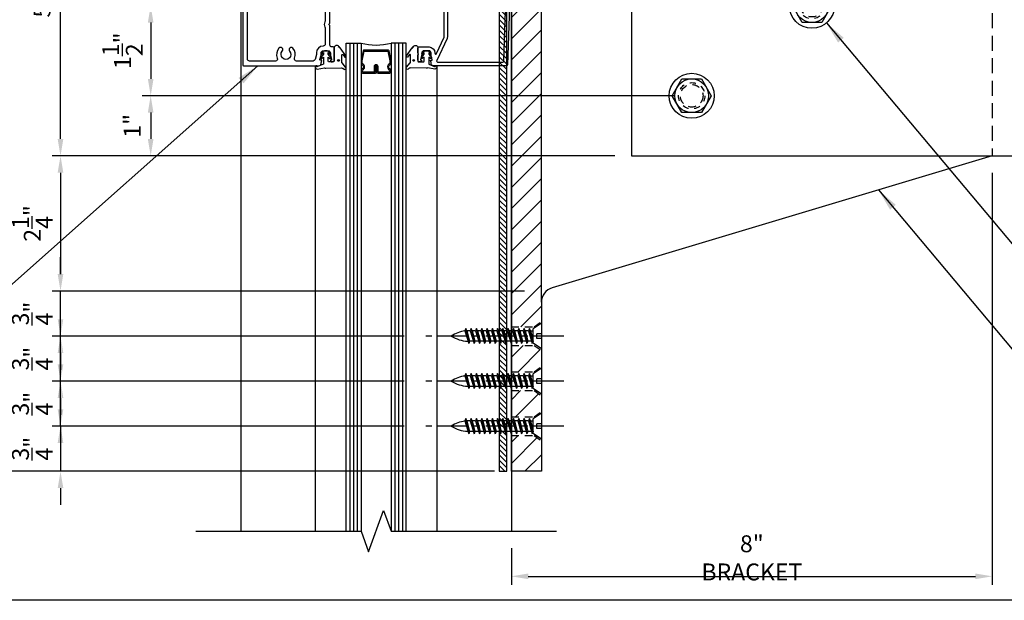
# Model space of a CAD drawing. Extents: x 0 to 145, y 0 to 47.
# Drawn here: x 8 to 25, y 0 to 10 of the extents above; entities that cross this region are included whole.
import ezdxf

# ---------------------------------------------------------------- set-up
doc = ezdxf.new("R2010")
doc.units = 0
doc.header["$MEASUREMENT"] = 0
for name, pattern in [('CENTER', [0.7814, 0.5, -0.0938, 0.0938, -0.0938]), ('HIDDEN', [0.375, 0.25, -0.125]), ('HIDDEN2', [0.1875, 0.125, -0.0625])]:
    doc.linetypes.add(name, pattern=pattern)
doc.layers.get('0').update_dxf_attribs({"linetype": 'CONTINUOUS'})
doc.layers.get('Defpoints').update_dxf_attribs({"linetype": 'CONTINUOUS'})
for name, color, linetype in [('BRACKET', 1, 'CONTINUOUS'), ('CENTER', 134, 'CENTER'), ('DIMENS', 233, 'CONTINUOUS'), ('FASTENERS', 3, 'CONTINUOUS'), ('FRAMING', 2, 'CONTINUOUS'), ('OUTRIGGER', 5, 'CONTINUOUS'), ('SCREWS', 7, 'CONTINUOUS')]:
    doc.layers.add(name, color=color, linetype=linetype)
doc.layers.add('VIEWPORT', color=6, linetype='CONTINUOUS', plot=False)
doc.styles.add('TEXT', font='romans.shx', dxfattribs={"width": 0.8})
doc.dimstyles.new('REG', dxfattribs={"dimscale": 2.25, "dimtxt": 0.125, "dimasz": 0.125, "dimexe": 0.0625, "dimexo": 0.125, "dimgap": 0.0625, "dimtad": 1, "dimdec": 4, "dimzin": 7, "dimdsep": 46, "dimlunit": 4, "dimtxsty": 'TEXT', "dimcen": 0.125, "dimclrd": 233, "dimclre": 233, "dimclrt": 1, "dimadec": 1, "dimazin": 0, "dimtp": 0.008, "dimtm": 0.008, "dimtfac": 1, "dimtdec": 4, "dimtmove": 0, "dimatfit": 2, "dimfxl": 0.18, "dimtolj": 1, "dimtzin": 4, "dimarcsym": 0})

# ---------------------------------------------------------------- blocks, each defined once
blk = doc.blocks.new('*U250')
for p, q in [((-0.215, 0), (0.215, 0)), ((-0.039, 0), (-0.039, -0.078)), ((0.039, 0), (0.039, -0.078)), ((0.215, 0), (0.121, -0.139)), ((-0.215, 0), (-0.121, -0.139)), ((-0.125, -0.2), (0.125, -0.153)), ((0.121, -0.139), (-0.121, -0.139)), ((0.092, -0.139), (-0.092, -0.139)), ((-0.087, -0.184), (0.087, -0.139)), ((-0.087, -0.184), (-0.087, -0.139)), ((-0.087, -0.216), (0.125, -0.153)), ((0.039, -0.078), (-0.039, -0.078)), ((0.087, -0.139), (0.125, -0.153)), ((-0.087, -0.184), (-0.125, -0.2)), ((-0.125, -0.2), (-0.087, -0.216)), ((-0.125, -0.288), (0.125, -0.241)), ((-0.125, -0.288), (0.125, -0.241)), ((-0.087, -0.272), (-0.125, -0.288)), ((-0.087, -0.272), (-0.125, -0.288)), ((-0.125, -0.288), (-0.087, -0.304)), ((-0.125, -0.288), (-0.087, -0.304)), ((-0.087, -0.216), (-0.087, -0.272)), ((-0.087, -0.272), (0.087, -0.227)), ((-0.087, -0.272), (0.087, -0.227)), ((-0.087, -0.304), (0.125, -0.241)), ((-0.087, -0.304), (0.125, -0.241)), ((-0.087, -0.304), (-0.087, -0.36)), ((-0.087, -0.36), (0.087, -0.315)), ((-0.087, -0.36), (0.087, -0.315)), ((0.087, -0.164), (0.087, -0.227)), ((0.087, -0.227), (0.125, -0.241)), ((0.087, -0.227), (0.125, -0.241)), ((0.087, -0.252), (0.087, -0.315)), ((0.087, -0.315), (0.125, -0.329)), ((0.087, -0.315), (0.125, -0.329)), ((-0.125, -0.376), (0.125, -0.329)), ((-0.125, -0.376), (0.125, -0.329)), ((-0.087, -0.36), (-0.125, -0.376)), ((-0.087, -0.36), (-0.125, -0.376)), ((-0.125, -0.376), (-0.087, -0.392)), ((-0.125, -0.376), (-0.087, -0.392)), ((-0.125, -0.464), (0.125, -0.417)), ((-0.125, -0.464), (0.125, -0.417)), ((-0.087, -0.448), (-0.125, -0.464)), ((-0.087, -0.448), (-0.125, -0.464)), ((-0.125, -0.464), (-0.087, -0.48)), ((-0.125, -0.464), (-0.087, -0.48)), ((-0.087, -0.392), (0.125, -0.329)), ((-0.087, -0.392), (0.125, -0.329)), ((-0.087, -0.392), (-0.087, -0.448)), ((-0.087, -0.448), (0.087, -0.403)), ((-0.087, -0.448), (0.087, -0.403)), ((-0.087, -0.48), (0.125, -0.417)), ((-0.087, -0.48), (0.125, -0.417)), ((-0.087, -0.48), (-0.087, -0.536)), ((-0.087, -0.536), (0.087, -0.491)), ((-0.087, -0.536), (0.087, -0.491)), ((0.087, -0.34), (0.087, -0.403)), ((0.087, -0.403), (0.125, -0.417)), ((0.087, -0.403), (0.125, -0.417)), ((0.087, -0.428), (0.087, -0.491)), ((0.087, -0.491), (0.125, -0.504)), ((0.087, -0.491), (0.125, -0.504)), ((-0.125, -0.552), (0.125, -0.504)), ((-0.125, -0.552), (0.125, -0.504)), ((-0.087, -0.536), (-0.125, -0.552)), ((-0.087, -0.536), (-0.125, -0.552)), ((-0.125, -0.552), (-0.087, -0.568)), ((-0.125, -0.552), (-0.087, -0.568)), ((-0.125, -0.64), (0.125, -0.592)), ((-0.125, -0.64), (0.125, -0.592)), ((-0.087, -0.624), (-0.125, -0.64)), ((-0.087, -0.624), (-0.125, -0.64)), ((-0.125, -0.64), (-0.087, -0.656)), ((-0.125, -0.64), (-0.087, -0.656)), ((-0.087, -0.568), (0.125, -0.504)), ((-0.087, -0.568), (0.125, -0.504)), ((-0.087, -0.568), (-0.087, -0.624)), ((-0.087, -0.624), (0.087, -0.579)), ((-0.087, -0.624), (0.087, -0.579)), ((-0.087, -0.656), (0.125, -0.592)), ((-0.087, -0.656), (0.125, -0.592)), ((0.087, -0.516), (0.087, -0.579)), ((0.087, -0.579), (0.125, -0.592)), ((0.087, -0.579), (0.125, -0.592)), ((0.087, -0.604), (0.087, -0.667)), ((-0.125, -0.728), (0.125, -0.68)), ((-0.125, -0.728), (0.125, -0.68)), ((-0.087, -0.712), (-0.125, -0.728)), ((-0.087, -0.712), (-0.125, -0.728)), ((-0.125, -0.728), (-0.087, -0.744)), ((-0.125, -0.728), (-0.087, -0.744)), ((-0.125, -0.816), (0.125, -0.768)), ((-0.125, -0.816), (0.125, -0.768)), ((-0.087, -0.8), (-0.125, -0.816)), ((-0.087, -0.8), (-0.125, -0.816)), ((-0.125, -0.816), (-0.087, -0.832)), ((-0.125, -0.816), (-0.087, -0.832)), ((-0.087, -0.656), (-0.087, -0.712)), ((-0.087, -0.712), (0.087, -0.667)), ((-0.087, -0.712), (0.087, -0.667)), ((-0.087, -0.744), (0.125, -0.68)), ((-0.087, -0.744), (0.125, -0.68)), ((-0.087, -0.744), (-0.087, -0.8)), ((-0.087, -0.8), (0.087, -0.755)), ((-0.087, -0.8), (0.087, -0.755)), ((-0.087, -0.832), (0.125, -0.768)), ((-0.087, -0.832), (0.125, -0.768)), ((0.087, -0.667), (0.125, -0.68)), ((0.087, -0.667), (0.125, -0.68)), ((0.087, -0.692), (0.087, -0.755)), ((0.087, -0.755), (0.125, -0.768)), ((0.087, -0.755), (0.125, -0.768)), ((0.087, -0.78), (0.087, -0.843)), ((-0.125, -0.904), (0.125, -0.856)), ((-0.125, -0.904), (0.125, -0.856)), ((-0.087, -0.888), (-0.125, -0.904)), ((-0.087, -0.888), (-0.125, -0.904)), ((-0.125, -0.904), (-0.087, -0.92)), ((-0.125, -0.904), (-0.087, -0.92)), ((-0.125, -0.992), (0.125, -0.944)), ((-0.125, -0.992), (0.125, -0.944)), ((-0.087, -0.976), (-0.125, -0.992)), ((-0.087, -0.976), (-0.125, -0.992)), ((-0.087, -0.832), (-0.087, -0.888)), ((-0.087, -0.888), (0.087, -0.843)), ((-0.087, -0.888), (0.087, -0.843)), ((-0.087, -0.92), (0.125, -0.856)), ((-0.087, -0.92), (0.125, -0.856)), ((-0.087, -0.92), (-0.087, -0.976)), ((-0.087, -0.976), (0.087, -0.931)), ((-0.087, -0.976), (0.087, -0.931)), ((-0.087, -1.008), (0.125, -0.944)), ((-0.087, -1.008), (0.125, -0.944)), ((0.087, -0.843), (0.125, -0.856)), ((0.087, -0.843), (0.125, -0.856)), ((0.087, -0.868), (0.087, -0.931)), ((0.087, -0.931), (0.125, -0.944)), ((0.087, -0.931), (0.125, -0.944)), ((0.087, -0.956), (0.087, -1.019)), ((-0.125, -0.992), (-0.087, -1.008)), ((-0.125, -0.992), (-0.087, -1.008)), ((-0.125, -1.08), (0.125, -1.032)), ((-0.125, -1.08), (0.125, -1.032)), ((-0.087, -1.064), (-0.125, -1.08)), ((-0.087, -1.064), (-0.125, -1.08)), ((-0.125, -1.08), (-0.087, -1.096)), ((-0.125, -1.08), (-0.087, -1.096)), ((-0.125, -1.168), (0.125, -1.12)), ((-0.125, -1.168), (0.125, -1.12)), ((-0.087, -1.008), (-0.087, -1.064)), ((-0.087, -1.064), (0.087, -1.019)), ((-0.087, -1.064), (0.087, -1.019)), ((-0.087, -1.096), (0.125, -1.032)), ((-0.087, -1.096), (0.125, -1.032)), ((-0.087, -1.096), (-0.087, -1.151)), ((-0.087, -1.151), (0.087, -1.107)), ((-0.087, -1.151), (0.087, -1.107)), ((-0.087, -1.184), (0.125, -1.12)), ((-0.087, -1.184), (0.125, -1.12)), ((0.087, -1.019), (0.125, -1.032)), ((0.087, -1.019), (0.125, -1.032)), ((0.087, -1.044), (0.087, -1.107)), ((0.087, -1.107), (0.125, -1.12)), ((0.087, -1.107), (0.125, -1.12)), ((0.087, -1.132), (0.087, -1.195)), ((-0.087, -1.151), (-0.125, -1.168)), ((-0.087, -1.151), (-0.125, -1.168)), ((-0.125, -1.168), (-0.087, -1.184)), ((-0.125, -1.168), (-0.087, -1.184)), ((-0.125, -1.256), (0.125, -1.208)), ((-0.087, -1.239), (-0.125, -1.256)), ((-0.125, -1.256), (-0.087, -1.272)), ((-0.087, -1.184), (-0.087, -1.239)), ((-0.087, -1.239), (0.087, -1.195)), ((-0.087, -1.272), (0.125, -1.208)), ((-0.087, -1.236), (-0.085, -1.272)), ((0.087, -1.195), (0.086, -1.227)), ((0.087, -1.195), (0.125, -1.208))]:
    blk.add_line(p, q)
for centre, radius, start, end in [((0.414, -1.215), 0.502, 186.4276, 214.5365), ((-0.477, -1.201), 0.563, 327.8671, 357.2902)]:
    blk.add_arc(centre, radius, start, end)
at = {"layer": 'CENTER'}
blk.add_line((0, 0.375), (0, -2), dxfattribs=at)
at = {"layer": 'Defpoints'}
blk.add_point((0, 0.375), dxfattribs=at)
blk = doc.blocks.new('*U667')
at = {"flags": 128}
blk.add_lwpolyline([(0.162, -0.281), (-0.162, -0.281), (-0.325, 0), (-0.162, 0.281), (0.162, 0.281), (0.325, 0)], close=True, dxfattribs=at)
for radius in [0.375, 0.281]:
    blk.add_circle((0, 0), radius)
at = {"linetype": 'HIDDEN2'}
blk.add_circle((0, 0), 0.188, dxfattribs=at)
at = {"layer": 'OUTRIGGER', "color": 5, "linetype": 'HIDDEN2', "ltscale": 0.75}
blk.add_circle((0, 0), 0.219, dxfattribs=at)
blk = doc.blocks.new('*U669')
at = {"flags": 128}
blk.add_lwpolyline([(0.162, -0.281), (-0.162, -0.281), (-0.325, 0), (-0.162, 0.281), (0.162, 0.281), (0.325, 0)], close=True, dxfattribs=at)
for radius in [0.375, 0.281]:
    blk.add_circle((0, 0), radius)
at = {"linetype": 'HIDDEN2'}
blk.add_circle((0, 0), 0.188, dxfattribs=at)
at = {"layer": 'OUTRIGGER', "color": 5, "linetype": 'HIDDEN2', "ltscale": 0.75}
blk.add_circle((0, 0), 0.219, dxfattribs=at)
blk = doc.blocks.new('*D680')
at = {"color": 233, "lineweight": -2, "transparency": 16777216}
for p, q in [((16.133, 17.649), (7.273, 17.649)), ((7.414, 17.368), (7.414, 2.43)), ((16.133, 2.149), (7.273, 2.149))]:
    blk.add_line(p, q, dxfattribs=at)
at = {"color": 233, "transparency": 16777216}
for points in [[(7.367, 17.368), (7.461, 17.368), (7.414, 17.649)], [(7.367, 2.43), (7.461, 2.43), (7.414, 2.149)]]:
    blk.add_solid(points, dxfattribs=at)
at = {"layer": 'Defpoints', "color": 0, "transparency": 16777216}
for p in [(16.414, 17.649), (7.414, 2.149), (16.414, 2.149)]:
    blk.add_point(p, dxfattribs=at)
at = {"color": 1, "transparency": 16777216, "insert": (6.898, 9.899), "char_height": 0.28125, "attachment_point": 5, "rotation": 90, "style": 'TEXT'}
blk.add_mtext('\\A1;1\'-3{\\H1x;\\S1/2;}" [15{\\H1x;\\S1/2;}"] BRACKET', dxfattribs=at)
blk = doc.blocks.new('*D684')
at = {"color": 233, "lineweight": -2, "transparency": 16777216}
for p, q in [((8.914, 3.18), (8.914, 3.462)), ((14.633, 2.899), (8.773, 2.899)), ((8.914, 2.899), (8.914, 2.149)), ((16.133, 2.149), (8.773, 2.149)), ((8.914, 1.868), (8.914, 1.587))]:
    blk.add_line(p, q, dxfattribs=at)
at = {"color": 233, "transparency": 16777216}
for points in [[(8.867, 3.18), (8.961, 3.18), (8.914, 2.899)], [(8.867, 1.868), (8.961, 1.868), (8.914, 2.149)]]:
    blk.add_solid(points, dxfattribs=at)
at = {"layer": 'Defpoints', "color": 0, "transparency": 16777216}
for p in [(14.915, 2.899), (8.914, 2.149), (16.414, 2.149)]:
    blk.add_point(p, dxfattribs=at)
at = {"color": 1, "transparency": 16777216, "insert": (8.445, 2.524), "char_height": 0.28125, "attachment_point": 5, "rotation": 90, "style": 'TEXT'}
blk.add_mtext('\\A1;{\\H1x;\\S3/4;}"', dxfattribs=at)
blk = doc.blocks.new('*D685')
at = {"color": 233, "lineweight": -2, "transparency": 16777216}
for p, q in [((8.914, 3.93), (8.914, 4.212)), ((14.633, 3.649), (8.773, 3.649)), ((8.914, 2.899), (8.914, 3.649)), ((14.633, 2.899), (8.773, 2.899)), ((8.914, 2.618), (8.914, 2.337))]:
    blk.add_line(p, q, dxfattribs=at)
at = {"color": 233, "transparency": 16777216}
for points in [[(8.867, 3.93), (8.961, 3.93), (8.914, 3.649)], [(8.867, 2.618), (8.961, 2.618), (8.914, 2.899)]]:
    blk.add_solid(points, dxfattribs=at)
at = {"layer": 'Defpoints', "color": 0, "transparency": 16777216}
for p in [(8.914, 3.649), (14.914, 3.649), (14.914, 2.899)]:
    blk.add_point(p, dxfattribs=at)
at = {"color": 1, "transparency": 16777216, "insert": (8.445, 3.274), "char_height": 0.28125, "attachment_point": 5, "rotation": 90, "style": 'TEXT'}
blk.add_mtext('\\A1;{\\H1x;\\S3/4;}"', dxfattribs=at)
blk = doc.blocks.new('*D686')
at = {"color": 233, "lineweight": -2, "transparency": 16777216}
for p, q in [((8.914, 4.68), (8.914, 4.962)), ((14.633, 4.399), (8.773, 4.399)), ((8.914, 3.649), (8.914, 4.399)), ((14.633, 3.649), (8.773, 3.649)), ((8.914, 3.368), (8.914, 3.087))]:
    blk.add_line(p, q, dxfattribs=at)
at = {"color": 233, "transparency": 16777216}
for points in [[(8.867, 4.68), (8.961, 4.68), (8.914, 4.399)], [(8.867, 3.368), (8.961, 3.368), (8.914, 3.649)]]:
    blk.add_solid(points, dxfattribs=at)
at = {"layer": 'Defpoints', "color": 0, "transparency": 16777216}
for p in [(8.914, 4.399), (14.914, 4.399), (14.914, 3.649)]:
    blk.add_point(p, dxfattribs=at)
at = {"color": 1, "transparency": 16777216, "insert": (8.445, 4.024), "char_height": 0.28125, "attachment_point": 5, "rotation": 90, "style": 'TEXT'}
blk.add_mtext('\\A1;{\\H1x;\\S3/4;}"', dxfattribs=at)
blk = doc.blocks.new('*D687')
at = {"color": 233, "lineweight": -2, "transparency": 16777216}
for p, q in [((18.133, 7.399), (8.773, 7.399)), ((8.914, 7.118), (8.914, 5.43)), ((16.633, 5.149), (8.773, 5.149))]:
    blk.add_line(p, q, dxfattribs=at)
at = {"color": 233, "transparency": 16777216}
for points in [[(8.867, 7.118), (8.961, 7.118), (8.914, 7.399)], [(8.867, 5.43), (8.961, 5.43), (8.914, 5.149)]]:
    blk.add_solid(points, dxfattribs=at)
at = {"layer": 'Defpoints', "color": 0, "transparency": 16777216}
for p in [(18.414, 7.399), (8.914, 5.149), (16.914, 5.149)]:
    blk.add_point(p, dxfattribs=at)
at = {"color": 1, "transparency": 16777216, "insert": (8.445, 6.274), "char_height": 0.28125, "attachment_point": 5, "rotation": 90, "style": 'TEXT'}
blk.add_mtext('\\A1;2{\\H1x;\\S1/4;}"', dxfattribs=at)
blk = doc.blocks.new('*D688')
at = {"color": 233, "lineweight": -2, "transparency": 16777216}
for p, q in [((18.133, 12.399), (8.773, 12.399)), ((8.914, 7.68), (8.914, 12.118)), ((18.133, 7.399), (8.773, 7.399))]:
    blk.add_line(p, q, dxfattribs=at)
at = {"color": 233, "transparency": 16777216}
for points in [[(8.867, 12.118), (8.961, 12.118), (8.914, 12.399)], [(8.867, 7.68), (8.961, 7.68), (8.914, 7.399)]]:
    blk.add_solid(points, dxfattribs=at)
at = {"layer": 'Defpoints', "color": 0, "transparency": 16777216}
for p in [(8.914, 12.399), (18.414, 12.399), (18.414, 7.399)]:
    blk.add_point(p, dxfattribs=at)
at = {"color": 1, "transparency": 16777216, "insert": (8.606, 9.899), "char_height": 0.2812, "attachment_point": 5, "rotation": 90, "style": 'TEXT'}
blk.add_mtext('\\A1;5"', dxfattribs=at)
blk = doc.blocks.new('*D689')
at = {"color": 233, "lineweight": -2, "transparency": 16777216}
for p, q in [((8.914, 5.43), (8.914, 5.712)), ((16.633, 5.149), (8.773, 5.149)), ((8.914, 4.399), (8.914, 5.149)), ((14.633, 4.399), (8.773, 4.399)), ((8.914, 4.118), (8.914, 3.837))]:
    blk.add_line(p, q, dxfattribs=at)
at = {"color": 233, "transparency": 16777216}
for points in [[(8.867, 5.43), (8.961, 5.43), (8.914, 5.149)], [(8.867, 4.118), (8.961, 4.118), (8.914, 4.399)]]:
    blk.add_solid(points, dxfattribs=at)
at = {"layer": 'Defpoints', "color": 0, "transparency": 16777216}
for p in [(8.914, 5.149), (16.914, 5.149), (14.914, 4.399)]:
    blk.add_point(p, dxfattribs=at)
at = {"color": 1, "transparency": 16777216, "insert": (8.445, 4.774), "char_height": 0.28125, "attachment_point": 5, "rotation": 90, "style": 'TEXT'}
blk.add_mtext('\\A1;{\\H1x;\\S3/4;}"', dxfattribs=at)
blk = doc.blocks.new('*D693')
at = {"color": 233, "lineweight": -2, "transparency": 16777216}
for p, q in [((21.133, 9.899), (10.273, 9.899)), ((10.414, 9.618), (10.414, 8.68)), ((19.133, 8.399), (10.273, 8.399))]:
    blk.add_line(p, q, dxfattribs=at)
at = {"color": 233, "transparency": 16777216}
for points in [[(10.367, 9.618), (10.461, 9.618), (10.414, 9.899)], [(10.367, 8.68), (10.461, 8.68), (10.414, 8.399)]]:
    blk.add_solid(points, dxfattribs=at)
at = {"layer": 'Defpoints', "color": 0, "transparency": 16777216}
for p in [(21.414, 9.899), (10.414, 8.399), (19.414, 8.399)]:
    blk.add_point(p, dxfattribs=at)
at = {"color": 1, "transparency": 16777216, "insert": (9.945, 9.149), "char_height": 0.28125, "attachment_point": 5, "rotation": 90, "style": 'TEXT'}
blk.add_mtext('\\A1;1{\\H1x;\\S1/2;}"', dxfattribs=at)
blk = doc.blocks.new('*D694')
at = {"color": 233, "lineweight": -2, "transparency": 16777216}
for p, q in [((19.133, 8.399), (10.273, 8.399)), ((10.414, 8.118), (10.414, 7.68)), ((18.133, 7.399), (10.273, 7.399))]:
    blk.add_line(p, q, dxfattribs=at)
at = {"color": 233, "transparency": 16777216}
for points in [[(10.367, 8.118), (10.461, 8.118), (10.414, 8.399)], [(10.367, 7.68), (10.461, 7.68), (10.414, 7.399)]]:
    blk.add_solid(points, dxfattribs=at)
at = {"layer": 'Defpoints', "color": 0, "transparency": 16777216}
for p in [(19.414, 8.399), (10.414, 7.399), (18.414, 7.399)]:
    blk.add_point(p, dxfattribs=at)
at = {"color": 1, "transparency": 16777216, "insert": (10.106, 7.899), "char_height": 0.2812, "attachment_point": 5, "rotation": 90, "style": 'TEXT'}
blk.add_mtext('\\A1;1"', dxfattribs=at)
blk = doc.blocks.new('*D697')
at = {"color": 233, "lineweight": -2, "transparency": 16777216}
for p, q in [((24.414, 7.118), (24.414, 0.258)), ((16.414, 0.868), (16.414, 0.258)), ((16.695, 0.399), (24.133, 0.399))]:
    blk.add_line(p, q, dxfattribs=at)
at = {"color": 233, "transparency": 16777216}
for points in [[(16.695, 0.446), (16.695, 0.352), (16.414, 0.399)], [(24.133, 0.446), (24.133, 0.352), (24.414, 0.399)]]:
    blk.add_solid(points, dxfattribs=at)
at = {"layer": 'Defpoints', "color": 0, "transparency": 16777216}
for p in [(24.414, 7.399), (16.414, 1.149), (24.414, 0.399)]:
    blk.add_point(p, dxfattribs=at)
at = {"color": 1, "transparency": 16777216, "insert": (20.414, 0.707), "char_height": 0.28125, "attachment_point": 5, "style": 'TEXT'}
blk.add_mtext('\\A1;8" BRACKET', dxfattribs=at)

msp = doc.modelspace()

# ---------------------------------------------------------------- hatches: boundary and pattern name
at = {"layer": 'BRACKET'}
h = msp.add_hatch(dxfattribs=at)
h.set_pattern_fill('ANSI31', color=6, scale=0.5, angle=90)
h.set_pattern_definition([(135, (-130.47658, 12.81263), (-0.044194174, -0.044194174), [])])
h.paths.add_polyline_path([(16.33591, 17.6491), (16.21091, 17.6491), (16.21091, 2.1491), (16.33591, 2.1491)])
h = msp.add_hatch(dxfattribs=at)
h.set_pattern_fill('ANSI31', color=256, scale=2)
h.set_pattern_definition([(45, (-207.52323, -39.93264), (-0.1767767, 0.1767767), [])])
h.paths.add_polyline_path([(16.91391, 2.66041), (16.79167, 2.74285), (16.41391, 2.74285), (16.41391, 2.1491), (16.91391, 2.1491)])
h.paths.add_polyline_path([(16.91391, 3.41041), (16.79167, 3.49285), (16.41391, 3.49285), (16.41391, 3.05535), (16.79167, 3.05535), (16.91391, 3.13779)])
h.paths.add_polyline_path([(16.91391, 4.16041), (16.79167, 4.24285), (16.41391, 4.24285), (16.41391, 3.80535), (16.79167, 3.80535), (16.91391, 3.88779)])
h.paths.add_polyline_path([(16.79167, 15.24285), (16.41391, 15.24285), (16.41391, 4.55535), (16.79167, 4.55535), (16.91391, 4.63779), (16.91391, 4.96309), (16.91391, 15.16041)])
h.paths.add_polyline_path([(16.79167, 15.99285), (16.41391, 15.99285), (16.41391, 15.55535), (16.79167, 15.55535), (16.91391, 15.63779), (16.91391, 15.91041)])
h.paths.add_polyline_path([(16.79167, 17.05535), (16.91391, 17.13779), (16.91391, 17.6491), (16.41391, 17.6491), (16.41391, 17.05535)])
h.paths.add_polyline_path([(16.91391, 16.66041), (16.79167, 16.74285), (16.41391, 16.74285), (16.41391, 16.30535), (16.79167, 16.30535), (16.91391, 16.38779)])

# ---------------------------------------------------------------- linework, layer by layer
for p, q in [((11.91391, 18.6491), (11.91391, 1.1491)), ((16.41391, 18.6491), (16.41391, 1.1491)), ((13.72639, 9.27469), (13.72639, 1.1491)), ((13.78889, 9.27469), (13.78889, 1.1491)), ((13.85139, 9.27469), (13.85139, 1.1491)), ((14.47639, 9.27469), (14.47639, 1.1491)), ((14.53889, 9.27469), (14.53889, 1.1491)), ((14.60139, 9.27469), (14.60139, 1.1491)), ((13.15279, 8.8991), (13.15279, 1.1491)), ((15.17499, 8.8991), (15.17499, 1.1491))]:
    msp.add_line(p, q)
for points in [[(13.66389, 1.1491), (13.66389, 9.27469), (13.91389, 9.27469), (13.91389, 1.1491)], [(14.66389, 1.1491), (14.66389, 9.27469), (14.41389, 9.27469), (14.41389, 1.1491)]]:
    msp.add_lwpolyline(points)
at = {"linetype": 'Continuous', "flags": 128}
msp.add_lwpolyline([(11.16389, 1.1491), (13.91389, 1.1491), (14.03889, 0.80567), (14.28889, 1.49253), (14.41389, 1.1491), (17.16389, 1.1491)], dxfattribs=at)
at = {"layer": 'BRACKET'}
msp.add_line((16.91391, 4.96309), (16.91391, 14.83511), dxfattribs=at)
at = {"layer": 'BRACKET', "color": 6}
msp.add_lwpolyline([(16.33591, 17.6491), (16.21091, 17.6491), (16.21091, 2.1491), (16.33591, 2.1491)], close=True, dxfattribs=at)
at = {"layer": 'BRACKET'}
msp.add_lwpolyline([(24.41391, 7.39914), (24.41391, 7.3991), (17.09208, 5.20255, 0.33120617), (16.91391, 4.96309), (16.91391, 2.1491), (16.41391, 2.1491), (16.41391, 17.6491), (16.91391, 17.6491), (16.91391, 14.83511, 0.33120617), (17.09208, 14.59565), (24.41379, 12.39914)], format="xyb", dxfattribs=at)
at = {"layer": 'BRACKET', "linetype": 'HIDDEN'}
msp.add_lwpolyline([(24.41391, 12.39914), (24.41391, 7.39914)], dxfattribs=at)
at = {"layer": 'BRACKET', "linetype": 'HIDDEN2'}
for points in [[(16.41391, 4.55535), (16.79167, 4.55535), (16.91391, 4.63779)], [(16.41391, 4.24285), (16.79167, 4.24285), (16.91391, 4.16041)], [(16.41391, 3.80535), (16.79167, 3.80535), (16.91391, 3.88779)], [(16.41391, 3.49285), (16.79167, 3.49285), (16.91391, 3.41041)], [(16.41391, 3.05535), (16.79167, 3.05535), (16.91391, 3.13779)], [(16.41391, 2.74285), (16.79167, 2.74285), (16.91391, 2.66041)]]:
    msp.add_lwpolyline(points, dxfattribs=at)
at = {"layer": 'FRAMING', "color": 2, "flags": 128}
for points in [[(11.94492, 10.8831), (11.94492, 8.9151, 0.41421356), (11.96092, 8.8991), (13.21392, 8.8991, 0.41421356), (13.24892, 8.9341), (13.24892, 8.94786), (13.25868, 8.98429, 0.49314542), (13.25192, 8.9931), (13.23592, 8.9931, -0.49314543), (13.22915, 9.00191), (13.24892, 9.07566), (13.24892, 9.1141, -0.41421356), (13.28392, 9.1491), (13.36992, 9.1491, -0.41421356), (13.40492, 9.1141), (13.40492, 9.07566), (13.42468, 9.00191, -0.49314543), (13.41792, 8.9931), (13.41192, 8.9931, 0.49456105), (13.40516, 8.98426, 0.87496121), (13.46692, 8.99253), (13.46692, 9.1951, 0.41421356), (13.45092, 9.2111), (13.42992, 9.2111, -0.41421356), (13.39492, 9.2461), (13.39492, 9.55939, 0.26794919), (13.38692, 9.57324, -0.57735027), (13.38692, 9.60096, 0.26794919), (13.39492, 9.61481), (13.39492, 9.8641, -0.41421356)], [(13.31692, 9.8641), (13.31692, 9.64933, -0.1265073), (13.31258, 9.63244, 0.25712974), (13.31258, 9.54176, -0.1265073), (13.31692, 9.52487), (13.31692, 9.26209, -0.41026094), (13.28239, 9.22709, 0.41026094), (13.17092, 9.1141), (13.17092, 9.08593), (13.14871, 9.00304, -0.33945426), (13.1149, 8.9771), (12.83958, 8.9771, -0.53799854), (12.80739, 9.02584, 0.29150088), (12.78006, 9.19125, 1), (12.72496, 9.14185, -2.23998702), (12.60287, 9.14185, 1), (12.54778, 9.19125, 0.29150088), (12.52045, 9.02584, -0.53799854), (12.48826, 8.9771), (12.05792, 8.9771, -0.41421356), (12.02292, 9.0121), (12.02292, 10.7861, -0.41421356)]]:
    msp.add_lwpolyline(points, format="xyb", dxfattribs=at)
at = {"layer": 'FRAMING', "color": 3, "flags": 128}
for points in [[(16.38291, 9.88254), (16.34911, 8.91454, -0.40402623), (16.33312, 8.8991), (15.11392, 8.8991, -0.41421356), (15.07892, 8.9341), (15.07892, 8.94325, 0.06554346), (15.07773, 8.95231), (15.06916, 8.98429, -0.49314543), (15.07592, 8.9931), (15.09192, 8.9931, 0.49314543), (15.09868, 9.00191), (15.08011, 9.07121, -0.06554346), (15.07892, 9.08027), (15.07892, 9.1141, 0.41421356), (15.04392, 9.1491), (14.95792, 9.1491, 0.41421356), (14.92292, 9.1141), (14.92292, 9.08027, -0.06554346), (14.92173, 9.07121), (14.90316, 9.00191, 0.49314542), (14.90992, 8.9931), (14.91592, 8.9931, -0.49456461), (14.92267, 8.98426, -0.87496009), (14.86092, 8.99253), (14.86092, 9.07593, -0.21342177), (14.86625, 9.08785, 0.4472136), (14.86625, 9.09978, -0.21342177), (14.86092, 9.1117), (14.86092, 9.1951, -0.41421356), (14.87692, 9.2111), (15.04392, 9.2111, -0.41421356), (15.14092, 9.1141), (15.14092, 9.10859, 0.80258485), (15.17142, 9.10183), (15.29742, 9.37204, 0.10951781), (15.29892, 9.3788), (15.29892, 9.95443, 0.44001053)], [(15.34892, 9.97189), (15.34892, 9.37525, -0.10951781), (15.34424, 9.35412), (15.17158, 8.98386, 0.54861879), (15.18608, 8.9611), (16.27325, 8.9611, 0.40402623), (16.28924, 8.97654), (16.31871, 9.82054, 0.42447482)]]:
    msp.add_lwpolyline(points, format="xyb", dxfattribs=at)
at = {"layer": 'FRAMING', "color": 4}
for points in [[(13.41013, 9.03832), (13.36583, 9.0911), (13.36583, 9.1181), (13.39296, 9.09208, 0.81932584), (13.40239, 9.1028, 0.6107606), (13.25077, 9.1028, 0.81932584), (13.2602, 9.09208), (13.28783, 9.1181), (13.28783, 9.0911), (13.24353, 9.03832, 0.87930212), (13.25686, 9.02105), (13.28783, 9.0441), (13.28783, 8.9261), (13.17931, 8.88263, 1.11458077), (13.15279, 8.88767), (13.15321, 8.87805, 0.36887904), (13.18607, 8.84451), (13.30585, 8.86203, 0.05678412), (13.32825, 8.85868), (13.59084, 8.86318, -0.1449931), (13.61239, 8.85597), (13.63265, 8.84178, 1), (13.65559, 8.87455), (13.59698, 8.94552, -0.24469844), (13.59186, 8.95535), (13.59186, 9.0751, -0.57735027), (13.60986, 9.08549), (13.64327, 9.04153, 0.87697646), (13.66005, 9.0634), (13.56639, 9.19979), (13.55524, 9.19681), (13.55823, 9.20796), (13.55225, 9.21394), (13.5411, 9.21095), (13.54408, 9.2221), (13.54197, 9.22421, 0.66817864), (13.46686, 9.1931), (13.46686, 8.9761, -0.41421356), (13.45286, 8.9621), (13.37983, 8.9621, -0.41421356), (13.36583, 8.9761), (13.36583, 9.0441), (13.3968, 9.02105, 0.87930212)], [(14.91765, 9.03832), (14.96195, 9.0911), (14.96195, 9.1181), (14.93482, 9.09208, -0.81932584), (14.92539, 9.1028, -0.6107606), (15.07701, 9.1028, -0.81932584), (15.06758, 9.09208), (15.03995, 9.1181), (15.03995, 9.0911), (15.08425, 9.03832, -0.87930212), (15.07092, 9.02105), (15.03995, 9.0441), (15.03995, 8.9261), (15.14847, 8.88263, -1.11458077), (15.17499, 8.88767), (15.17457, 8.87805, -0.36887904), (15.14171, 8.84451), (15.02193, 8.86203, -0.05678412), (14.99953, 8.85868), (14.73694, 8.86318, 0.1449931), (14.71539, 8.85597), (14.69513, 8.84178, -1), (14.67219, 8.87455), (14.7308, 8.94552, 0.24469844), (14.73592, 8.95535), (14.73592, 9.0751, 0.57735027), (14.71792, 9.08549), (14.68451, 9.04153, -0.87697646), (14.66773, 9.0634), (14.76139, 9.19979), (14.77254, 9.19681), (14.76955, 9.20796), (14.77553, 9.21394), (14.78668, 9.21095), (14.7837, 9.2221), (14.78581, 9.22421, -0.66817864), (14.86092, 9.1931), (14.86092, 8.9761, 0.41421356), (14.87492, 8.9621), (14.94795, 8.9621, 0.41421356), (14.96195, 8.9761), (14.96195, 9.0441), (14.93098, 9.02105, -0.87930212)]]:
    msp.add_lwpolyline(points, format="xyb", close=True, dxfattribs=at)
at = {"layer": 'FRAMING'}
msp.add_lwpolyline([(13.91389, 8.98352), (13.91389, 8.92735, 0.35639396), (13.92176, 8.91771, -0.81649658), (13.92176, 8.84056, 0.35639396), (13.91389, 8.83092), (13.91389, 8.81412, 0.41421356), (13.95326, 8.77475), (14.15405, 8.77475, 0.41421356), (14.17373, 8.79444), (14.17373, 8.89286), (14.15405, 8.89286), (14.15405, 8.79444), (13.95326, 8.79444, -0.41421356), (13.93358, 8.81412), (13.93358, 8.82346, 0.70710678), (13.93358, 8.93481), (13.93358, 8.98151), (13.9681, 9.14089), (14.35968, 9.14089), (14.39421, 8.98151), (14.39421, 8.93481, 0.70710678), (14.39421, 8.82346), (14.39421, 8.81412, -0.41421356), (14.37452, 8.79444), (14.19735, 8.79444), (14.19735, 8.88302, 1), (14.13043, 8.88302), (14.13043, 8.80231), (14.15011, 8.80231), (14.15011, 8.88302, -1), (14.17767, 8.88302), (14.17767, 8.79444, 0.41421356), (14.19735, 8.77475), (14.37452, 8.77475, 0.41421356), (14.41389, 8.81412), (14.41389, 8.83092, 0.35639396), (14.40602, 8.84056, -0.81649658), (14.40602, 8.91771, 0.35639396), (14.41389, 8.92735), (14.41389, 8.98352), (14.37896, 9.14487, 0.35577144), (14.35968, 9.16057), (13.9681, 9.16057, 0.35577144), (13.94882, 9.14487)], format="xyb", close=True, dxfattribs=at)
at = {"layer": 'FRAMING', "color": 4}
for centre in [(13.53886, 8.9881), (14.78892, 8.9881)]:
    msp.add_circle(centre, 0.015, dxfattribs=at)
at = {"layer": 'FRAMING', "color": 7}
msp.add_arc((14.16389, 10.25906), 1.01563, 255.749967, 284.250033, dxfattribs=at)
at = {"layer": 'OUTRIGGER'}
msp.add_lwpolyline([(46.16391, 7.3991, 0.51008782), (46.40154, 7.72678, 0.32442628), (39.95855, 12.3991), (18.41391, 12.3991), (18.41391, 7.3991), (46.16391, 7.3991)], format="xyb", dxfattribs=at)
at = {"layer": 'VIEWPORT'}
msp.add_lwpolyline([(0, 46.625), (66.5, 46.625), (66.5, 0), (0, 0)], close=True, dxfattribs=at)

# ---------------------------------------------------------------- block references
at = {"layer": 'FASTENERS'}
for name, p in [('*U667', (21.41391, 9.89914)), ('*U669', (19.41391, 8.39914))]:
    msp.add_blockref(name, p, dxfattribs=at)
at = {"layer": 'SCREWS', "rotation": 269.9999999999978}
for p in [(16.91391, 4.3991), (16.91391, 3.6491), (16.91391, 2.8991)]:
    msp.add_blockref('*U250', p, dxfattribs=at)

# ---------------------------------------------------------------- dimensions: what is measured, and where the dimension line sits
dim = msp.add_linear_dim(base=(7.41391, 2.1491), p1=(16.41391, 17.6491), p2=(16.41391, 2.1491), angle=90, text='<> BRACKET', dimstyle='REG')
dim.commit()
dim.dimension.update_dxf_attribs({"geometry": '*D680', "text_midpoint": (6.89829, 9.8991)})
for base, p1, p2, picture, middle in [((8.91391, 12.39914), (18.41411, 7.39914), (18.41411, 12.39914), '*D688', (8.60588, 9.89914)), ((10.41391, 8.39914), (21.41411, 9.89914), (19.41411, 8.39914), '*D693', (9.94516, 9.14914)), ((10.41391, 7.39914), (19.41411, 8.39914), (18.41411, 7.39914), '*D694', (10.10588, 7.89914)), ((8.91391, 5.14916), (18.41411, 7.39914), (16.91411, 5.14916), '*D687', (8.44516, 6.27415))]:
    dim = msp.add_linear_dim(base=base, p1=p1, p2=p2, angle=90, dimstyle='REG')
    dim.commit()
    dim.dimension.update_dxf_attribs({"geometry": picture, "text_midpoint": middle})
dim = msp.add_linear_dim(base=(24.41391, 0.3991), p1=(16.41391, 1.1491), p2=(24.41391, 7.3991), text='<> BRACKET', dimstyle='REG')
dim.commit()
dim.dimension.update_dxf_attribs({"geometry": '*D697', "text_midpoint": (20.41391, 0.70714)})
for base, p1, p2, angle, picture, middle in [((8.91391, 5.14916), (14.91391, 4.3991), (16.91411, 5.14916), 90, '*D689', (8.91391, 4.77413)), ((8.91391, 4.3991), (14.91391, 3.6491), (14.91391, 4.3991), 270, '*D686', (8.91391, 4.0241)), ((8.91391, 3.6491), (14.91391, 2.8991), (14.91391, 3.6491), 270, '*D685', (8.91391, 3.2741)), ((8.91391, 2.1491), (14.91461, 2.8991), (16.41391, 2.1491), 270, '*D684', (8.91391, 2.5241))]:
    dim = msp.add_linear_dim(base=base, p1=p1, p2=p2, angle=angle, dimstyle='REG')
    dim.commit()
    dim.dimension.update_dxf_attribs({"geometry": picture, "text_midpoint": middle, "dimtype": 160})

# ---------------------------------------------------------------- leaders
at = {"layer": 'DIMENS'}
for points in [[(21.65496, 9.61183), (24.77031, 5.8991), (25.08281, 5.8991)], [(12.19735, 8.8991), (6.49776, 3.83279), (6.18526, 3.83279)], [(22.51998, 6.83094), (24.77031, 4.1491), (25.08281, 4.1491)]]:
    msp.add_leader(points, dimstyle='REG', override={"dimscale": 3, "dimtad": 0}, dxfattribs=at)

doc.saveas('drawing.dxf')
